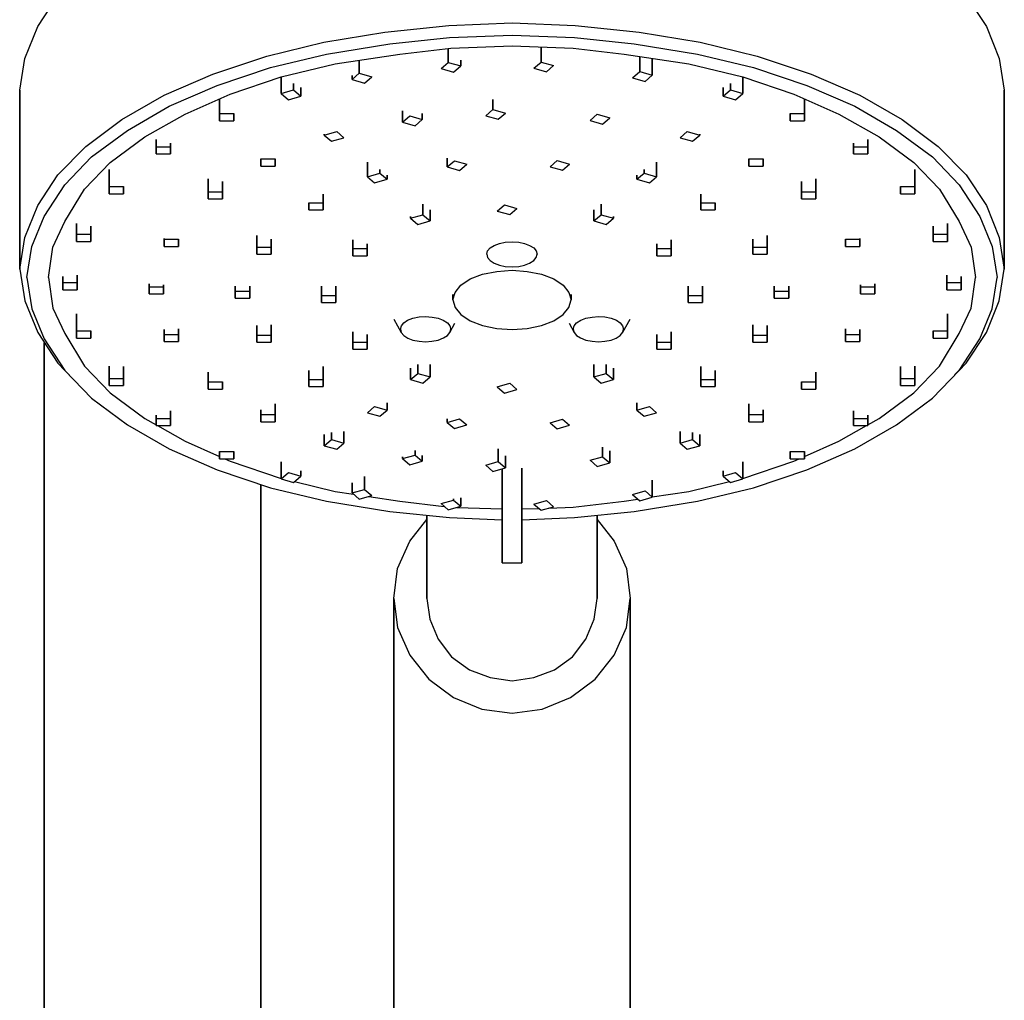
# Model space of a CAD drawing. Extents: x 0 to 364, y 0 to 1458.
# Drawn here: x 122 to 222, y 1028 to 1127 of the extents above; entities that cross this region are included whole.
import ezdxf

# ---------------------------------------------------------------- set-up
doc = ezdxf.new("R2010")
doc.units = 0
doc.header["$MEASUREMENT"] = 0

msp = doc.modelspace()

# ---------------------------------------------------------------- linework, layer by layer
for p, q in [((124.08, 1126.79), (126.12, 1129.89)), ((218.38, 1129.89), (220.43, 1126.79)), ((165.83, 1126.89), (172.25, 1127.15)), ((172.25, 1127.15), (178.67, 1126.89)), ((122.76, 1123.54), (124.08, 1126.79)), ((153.13, 1125.21), (159.33, 1126.23)), ((159.33, 1126.23), (165.83, 1126.89)), ((178.67, 1126.89), (185.17, 1126.23)), ((185.17, 1126.23), (191.37, 1125.21)), ((220.43, 1126.79), (221.74, 1123.54)), ((147.36, 1123.79), (153.13, 1125.21)), ((153.42, 1123.98), (159.84, 1125.04)), ((159.84, 1125.04), (165.9, 1125.66)), ((165.9, 1125.66), (172.25, 1125.91)), ((172.25, 1125.91), (178.6, 1125.66)), ((178.6, 1125.66), (184.66, 1125.04)), ((184.66, 1125.04), (191.08, 1123.98)), ((191.37, 1125.21), (197.14, 1123.79)), ((160.86, 1123.98), (166.05, 1124.6)), ((165.78, 1124.57), (165.78, 1123.14)), ((165.78, 1123.14), (165.78, 1124.57)), ((166.05, 1124.6), (172.25, 1124.82)), ((172.25, 1124.82), (178.45, 1124.6)), ((175.2, 1124.72), (175.2, 1123.18)), ((175.2, 1123.18), (175.2, 1124.72)), ((178.45, 1124.6), (183.64, 1123.98)), ((122.25, 1120.33), (122.76, 1123.54)), ((141.88, 1121.96), (147.36, 1123.79)), ((147.72, 1122.63), (153.42, 1123.98)), ((154.29, 1122.99), (160.86, 1123.98)), ((156.74, 1123.36), (156.74, 1122.05)), ((156.74, 1122.05), (156.74, 1123.36)), ((165.05, 1122.51), (165.78, 1123.14)), ((165.78, 1123.14), (167.04, 1122.78)), ((167.04, 1122.78), (167.04, 1123.38)), ((167.04, 1123.38), (167.04, 1122.78)), ((174.47, 1122.55), (175.2, 1123.18)), ((175.2, 1123.18), (176.47, 1122.82)), ((183.64, 1123.98), (190.21, 1122.99)), ((185.23, 1122.21), (185.23, 1123.74)), ((185.23, 1123.74), (185.23, 1122.21)), ((186.5, 1121.84), (186.5, 1123.55)), ((186.5, 1123.55), (186.5, 1121.84)), ((191.08, 1123.98), (196.78, 1122.63)), ((197.14, 1123.79), (202.62, 1121.96)), ((221.74, 1123.54), (222.25, 1120.33)), ((142.32, 1120.8), (147.72, 1122.63)), ((148.82, 1121.68), (154.29, 1122.99)), ((156.01, 1121.42), (156.74, 1122.05)), ((156.74, 1122.05), (158, 1121.69)), ((165.05, 1122.51), (166.31, 1122.14)), ((166.31, 1122.14), (167.04, 1122.78)), ((174.47, 1122.55), (175.74, 1122.19)), ((175.74, 1122.19), (176.47, 1122.82)), ((184.5, 1121.58), (185.23, 1122.21)), ((185.23, 1122.21), (186.5, 1121.84)), ((190.21, 1122.99), (195.68, 1121.68)), ((196.78, 1122.63), (202.18, 1120.8)), ((136.92, 1119.81), (141.88, 1121.96)), ((143.64, 1119.93), (148.82, 1121.68)), ((148.81, 1121.68), (148.81, 1119.98)), ((148.81, 1119.98), (148.81, 1121.68)), ((156.01, 1121.8), (156.01, 1121.42)), ((156.01, 1121.42), (156.01, 1121.8)), ((156.01, 1121.42), (157.27, 1121.05)), ((157.27, 1121.05), (158, 1121.69)), ((184.5, 1121.58), (185.77, 1121.21)), ((185.77, 1121.21), (186.5, 1121.84)), ((195.68, 1121.68), (200.86, 1119.93)), ((195.69, 1119.98), (195.69, 1121.68)), ((195.69, 1121.68), (195.69, 1119.98)), ((202.62, 1121.96), (207.58, 1119.81)), ((122.25, 1120.33), (122.25, 1102.15)), ((122.25, 1102.15), (122.25, 1120.33)), ((137.43, 1118.69), (142.32, 1120.8)), ((148.81, 1119.98), (150.07, 1120.35)), ((150.07, 1120.99), (150.07, 1120.35)), ((150.07, 1120.35), (150.07, 1120.99)), ((150.07, 1120.35), (150.8, 1119.72)), ((150.8, 1119.72), (150.8, 1120.58)), ((150.8, 1120.58), (150.8, 1119.72)), ((193.7, 1120.58), (193.7, 1119.72)), ((193.7, 1119.72), (193.7, 1120.58)), ((193.7, 1119.72), (194.43, 1120.35)), ((194.43, 1120.99), (194.43, 1120.35)), ((194.43, 1120.35), (194.43, 1120.99)), ((194.43, 1120.35), (195.69, 1119.98)), ((202.18, 1120.8), (207.07, 1118.69)), ((222.25, 1120.33), (222.25, 1102.15)), ((222.25, 1102.15), (222.25, 1120.33)), ((132.62, 1117.33), (136.92, 1119.81)), ((139.04, 1117.88), (143.64, 1119.93)), ((142.53, 1119.44), (142.53, 1117.95)), ((142.53, 1117.95), (142.53, 1119.44)), ((148.81, 1119.98), (149.54, 1119.35)), ((149.54, 1119.35), (150.8, 1119.72)), ((170.31, 1119.39), (170.31, 1118.36)), ((170.31, 1118.36), (170.31, 1119.39)), ((193.7, 1119.72), (194.96, 1119.35)), ((194.96, 1119.35), (195.69, 1119.98)), ((200.86, 1119.93), (205.46, 1117.88)), ((201.97, 1119.44), (201.97, 1117.95)), ((201.97, 1117.95), (201.97, 1119.44)), ((207.58, 1119.81), (211.88, 1117.33)), ((133.2, 1116.24), (137.43, 1118.69)), ((161.14, 1118.22), (161.14, 1117.07)), ((161.14, 1117.07), (161.14, 1118.22)), ((169.58, 1117.72), (170.31, 1118.36)), ((170.31, 1118.36), (171.58, 1117.99)), ((207.07, 1118.69), (211.3, 1116.24)), ((128.96, 1114.59), (132.62, 1117.33)), ((134.95, 1115.59), (139.04, 1117.88)), ((142.53, 1117.95), (142.53, 1117.22)), ((142.53, 1117.95), (143.99, 1117.95)), ((142.53, 1117.22), (142.53, 1117.95)), ((142.53, 1117.22), (143.99, 1117.22)), ((143.99, 1117.22), (143.99, 1117.95)), ((143.99, 1117.95), (143.99, 1117.22)), ((161.14, 1117.07), (161.87, 1117.7)), ((161.14, 1117.07), (162.41, 1116.7)), ((161.87, 1117.7), (163.14, 1117.34)), ((162.41, 1116.7), (163.14, 1117.34)), ((163.14, 1117.34), (163.14, 1117.95)), ((163.14, 1117.95), (163.14, 1117.34)), ((169.58, 1117.72), (170.85, 1117.36)), ((170.85, 1117.36), (171.58, 1117.99)), ((180.18, 1117.24), (180.91, 1117.87)), ((180.18, 1117.24), (181.45, 1116.87)), ((180.91, 1117.87), (182.18, 1117.51)), ((181.45, 1116.87), (182.18, 1117.51)), ((200.51, 1117.95), (200.51, 1117.22)), ((200.51, 1117.95), (201.97, 1117.95)), ((200.51, 1117.22), (200.51, 1117.95)), ((200.51, 1117.22), (201.97, 1117.22)), ((201.97, 1117.95), (201.97, 1117.22)), ((201.97, 1117.22), (201.97, 1117.95)), ((205.46, 1117.88), (209.55, 1115.59)), ((211.88, 1117.33), (215.53, 1114.59)), ((129.55, 1113.54), (133.2, 1116.24)), ((153.19, 1115.76), (154.45, 1116.12)), ((154.45, 1116.12), (155.18, 1115.49)), ((189.32, 1115.49), (190.05, 1116.12)), ((190.05, 1116.12), (191.31, 1115.76)), ((211.3, 1116.24), (214.95, 1113.54)), ((131.45, 1112.99), (134.95, 1115.59)), ((136.12, 1114.58), (136.12, 1115.3)), ((136.12, 1115.3), (136.12, 1114.58)), ((136.12, 1115.05), (136.12, 1113.85)), ((136.12, 1113.85), (136.12, 1115.05)), ((153.19, 1115.85), (153.19, 1115.76)), ((153.19, 1115.76), (153.19, 1115.85)), ((153.19, 1115.76), (153.92, 1115.13)), ((153.92, 1115.13), (155.18, 1115.49)), ((189.32, 1115.49), (190.58, 1115.13)), ((190.58, 1115.13), (191.31, 1115.76)), ((191.31, 1115.76), (191.31, 1115.85)), ((191.31, 1115.85), (191.31, 1115.76)), ((208.38, 1115.3), (208.38, 1114.58)), ((208.38, 1114.58), (208.38, 1115.3)), ((209.55, 1115.59), (213.05, 1112.99)), ((126.12, 1111.71), (128.96, 1114.59)), ((136.12, 1114.58), (136.12, 1113.85)), ((136.12, 1114.58), (137.58, 1114.58)), ((136.12, 1113.85), (136.12, 1114.58)), ((137.58, 1114.93), (137.58, 1114.58)), ((137.58, 1114.58), (137.58, 1114.93)), ((137.58, 1113.85), (137.58, 1114.58)), ((137.58, 1114.58), (137.58, 1113.85)), ((206.92, 1114.93), (206.92, 1114.58)), ((206.92, 1114.58), (206.92, 1114.93)), ((206.92, 1114.58), (206.92, 1113.85)), ((206.92, 1114.58), (208.38, 1114.58)), ((206.92, 1113.85), (206.92, 1114.58)), ((206.92, 1114.38), (206.92, 1113.85)), ((206.92, 1113.85), (206.92, 1114.38)), ((208.38, 1114.58), (208.38, 1113.85)), ((208.38, 1113.85), (208.38, 1114.58)), ((215.53, 1114.59), (218.38, 1111.71)), ((126.85, 1110.7), (129.55, 1113.54)), ((136.12, 1113.85), (137.58, 1113.85)), ((146.75, 1113.35), (146.75, 1112.6)), ((146.75, 1112.6), (146.75, 1113.35)), ((146.75, 1113.33), (146.75, 1112.6)), ((146.75, 1113.33), (148.21, 1113.33)), ((146.75, 1112.6), (146.75, 1113.33)), ((148.21, 1112.6), (148.21, 1113.33)), ((148.21, 1113.33), (148.21, 1112.6)), ((165.67, 1113.41), (165.67, 1112.52)), ((165.67, 1112.52), (165.67, 1113.41)), ((165.67, 1112.52), (166.4, 1113.15)), ((166.4, 1113.15), (167.66, 1112.79)), ((176.11, 1112.55), (176.84, 1113.18)), ((176.84, 1113.18), (178.1, 1112.82)), ((196.29, 1113.33), (196.29, 1112.6)), ((196.29, 1113.33), (197.75, 1113.33)), ((196.29, 1112.6), (196.29, 1113.33)), ((197.75, 1113.33), (197.75, 1112.6)), ((197.75, 1112.6), (197.75, 1113.33)), ((206.92, 1113.85), (208.38, 1113.85)), ((214.95, 1113.54), (217.65, 1110.7)), ((128.82, 1110.26), (131.45, 1112.99)), ((131.33, 1112.25), (131.33, 1110.52)), ((131.33, 1110.52), (131.33, 1112.25)), ((146.75, 1112.6), (148.21, 1112.6)), ((157.57, 1111.53), (157.57, 1113)), ((157.57, 1113), (157.57, 1111.53)), ((158.83, 1112.26), (158.83, 1111.9)), ((158.83, 1111.9), (158.83, 1112.26)), ((165.67, 1112.52), (166.93, 1112.16)), ((166.93, 1112.16), (167.66, 1112.79)), ((176.11, 1112.55), (177.37, 1112.19)), ((177.37, 1112.19), (178.1, 1112.82)), ((185.67, 1112.26), (185.67, 1111.9)), ((185.67, 1111.9), (185.67, 1112.26)), ((186.93, 1111.53), (186.93, 1113)), ((186.93, 1113), (186.93, 1111.53)), ((196.29, 1112.6), (197.75, 1112.6)), ((213.05, 1112.99), (215.68, 1110.26)), ((213.17, 1112.25), (213.17, 1110.52)), ((213.17, 1110.52), (213.17, 1112.25)), ((124.08, 1108.6), (126.12, 1111.71)), ((141.39, 1111.3), (141.39, 1110.01)), ((141.39, 1110.01), (141.39, 1111.3)), ((142.85, 1111.05), (142.85, 1110.01)), ((142.85, 1110.01), (142.85, 1111.05)), ((157.57, 1111.53), (158.83, 1111.9)), ((157.57, 1111.53), (158.3, 1110.9)), ((158.3, 1110.9), (159.56, 1111.27)), ((158.83, 1111.9), (159.56, 1111.27)), ((159.56, 1111.27), (159.56, 1111.68)), ((159.56, 1111.68), (159.56, 1111.27)), ((184.94, 1111.27), (185.67, 1111.9)), ((184.94, 1111.68), (184.94, 1111.27)), ((184.94, 1111.27), (184.94, 1111.68)), ((184.94, 1111.27), (186.2, 1110.9)), ((185.67, 1111.9), (186.93, 1111.53)), ((186.2, 1110.9), (186.93, 1111.53)), ((201.65, 1111.05), (201.65, 1110.01)), ((201.65, 1110.01), (201.65, 1111.05)), ((203.11, 1111.3), (203.11, 1110.01)), ((203.11, 1110.01), (203.11, 1111.3)), ((218.38, 1111.71), (220.43, 1108.6)), ((124.73, 1107.48), (126.85, 1110.7)), ((126.85, 1106.97), (128.82, 1110.26)), ((131.33, 1110.52), (131.33, 1109.79)), ((131.33, 1110.52), (132.79, 1110.52)), ((131.33, 1109.79), (131.33, 1110.52)), ((132.79, 1109.79), (132.79, 1110.52)), ((132.79, 1110.52), (132.79, 1109.79)), ((141.39, 1110.01), (141.39, 1109.28)), ((141.39, 1110.01), (142.85, 1110.01)), ((141.39, 1109.28), (141.39, 1110.01)), ((142.85, 1109.28), (142.85, 1110.01)), ((142.85, 1110.01), (142.85, 1109.28)), ((201.65, 1110.01), (201.65, 1109.28)), ((201.65, 1110.01), (203.11, 1110.01)), ((201.65, 1109.28), (201.65, 1110.01)), ((203.11, 1110.01), (203.11, 1109.28)), ((203.11, 1109.28), (203.11, 1110.01)), ((211.71, 1110.52), (211.71, 1109.79)), ((211.71, 1110.52), (213.17, 1110.52)), ((211.71, 1109.79), (211.71, 1110.52)), ((213.17, 1110.52), (213.17, 1109.79)), ((213.17, 1109.79), (213.17, 1110.52)), ((215.68, 1110.26), (217.65, 1106.97)), ((217.65, 1110.7), (219.77, 1107.48)), ((131.33, 1109.99), (131.33, 1109.79)), ((131.33, 1109.79), (131.33, 1109.99)), ((131.33, 1109.79), (132.79, 1109.79)), ((141.39, 1109.45), (141.39, 1109.28)), ((141.39, 1109.28), (141.39, 1109.45)), ((141.39, 1109.28), (142.85, 1109.28)), ((153.07, 1109.75), (153.07, 1108.88)), ((153.07, 1108.88), (153.07, 1109.75)), ((191.43, 1109.75), (191.43, 1108.88)), ((191.43, 1108.88), (191.43, 1109.75)), ((201.65, 1109.28), (203.11, 1109.28)), ((211.71, 1109.79), (213.17, 1109.79)), ((122.76, 1105.36), (124.08, 1108.6)), ((151.61, 1108.88), (151.61, 1108.15)), ((151.61, 1108.88), (153.07, 1108.88)), ((151.61, 1108.15), (151.61, 1108.88)), ((151.61, 1108.41), (151.61, 1108.15)), ((151.61, 1108.15), (151.61, 1108.41)), ((151.61, 1108.15), (153.07, 1108.15)), ((153.07, 1108.15), (153.07, 1108.88)), ((153.07, 1108.88), (153.07, 1108.15)), ((163.21, 1108.75), (163.21, 1107.67)), ((163.21, 1107.67), (163.21, 1108.75)), ((163.94, 1107.04), (163.94, 1108.16)), ((163.94, 1108.16), (163.94, 1107.04)), ((170.75, 1108.04), (171.48, 1108.68)), ((170.75, 1108.04), (172.02, 1107.68)), ((171.48, 1108.68), (172.75, 1108.31)), ((172.02, 1107.68), (172.75, 1108.31)), ((180.56, 1108.16), (180.56, 1107.04)), ((180.56, 1107.04), (180.56, 1108.16)), ((181.29, 1108.75), (181.29, 1107.67)), ((181.29, 1107.67), (181.29, 1108.75)), ((191.43, 1108.88), (191.43, 1108.15)), ((191.43, 1108.88), (192.89, 1108.88)), ((191.43, 1108.15), (191.43, 1108.88)), ((191.43, 1108.15), (192.89, 1108.15)), ((192.89, 1108.88), (192.89, 1108.15)), ((192.89, 1108.15), (192.89, 1108.88)), ((220.43, 1108.6), (221.74, 1105.36)), ((123.49, 1104.45), (124.73, 1107.48)), ((161.95, 1107.31), (163.21, 1107.67)), ((161.95, 1107.5), (161.95, 1107.31)), ((161.95, 1107.31), (161.95, 1107.5)), ((161.95, 1107.31), (162.68, 1106.68)), ((162.68, 1106.68), (163.94, 1107.04)), ((163.21, 1107.67), (163.94, 1107.04)), ((180.56, 1107.04), (181.29, 1107.67)), ((180.56, 1107.04), (181.82, 1106.68)), ((181.29, 1107.67), (182.55, 1107.31)), ((181.82, 1106.68), (182.55, 1107.31)), ((182.55, 1107.31), (182.55, 1107.5)), ((182.55, 1107.5), (182.55, 1107.31)), ((219.77, 1107.48), (221.01, 1104.45)), ((125.61, 1104.38), (126.85, 1106.97)), ((128.01, 1106.77), (128.01, 1105.69)), ((128.01, 1105.69), (128.01, 1106.77)), ((128.01, 1106.69), (128.01, 1104.96)), ((128.01, 1104.96), (128.01, 1106.69)), ((129.47, 1106.52), (129.47, 1105.69)), ((129.47, 1105.69), (129.47, 1106.52)), ((215.03, 1106.52), (215.03, 1105.69)), ((215.03, 1105.69), (215.03, 1106.52)), ((216.49, 1106.77), (216.49, 1105.69)), ((216.49, 1105.69), (216.49, 1106.77)), ((217.65, 1106.97), (218.89, 1104.38)), ((122.25, 1102.15), (122.76, 1105.36)), ((128.01, 1105.69), (128.01, 1104.96)), ((128.01, 1105.69), (129.47, 1105.69)), ((128.01, 1104.96), (128.01, 1105.69)), ((129.47, 1104.96), (129.47, 1105.69)), ((129.47, 1105.69), (129.47, 1104.96)), ((136.93, 1105.18), (136.93, 1105.24)), ((136.93, 1105.24), (136.93, 1104.45)), ((136.93, 1105.24), (136.93, 1105.18)), ((136.93, 1104.45), (136.93, 1105.24)), ((136.93, 1105.18), (136.93, 1104.45)), ((136.93, 1105.18), (138.39, 1105.18)), ((136.93, 1104.45), (136.93, 1105.18)), ((138.39, 1104.45), (138.39, 1105.18)), ((138.39, 1105.18), (138.39, 1104.45)), ((146.34, 1105.56), (146.34, 1104.38)), ((146.34, 1104.38), (146.34, 1105.56)), ((147.8, 1105.19), (147.8, 1104.38)), ((147.8, 1104.38), (147.8, 1105.19)), ((156.07, 1104.23), (156.07, 1105.13)), ((156.07, 1105.13), (156.07, 1104.23)), ((188.43, 1105.13), (188.43, 1104.23)), ((188.43, 1104.23), (188.43, 1105.13)), ((196.7, 1105.19), (196.7, 1104.38)), ((196.7, 1104.38), (196.7, 1105.19)), ((198.16, 1105.56), (198.16, 1104.38)), ((198.16, 1104.38), (198.16, 1105.56)), ((206.11, 1105.18), (206.11, 1104.45)), ((206.11, 1105.18), (207.57, 1105.18)), ((206.11, 1104.45), (206.11, 1105.18)), ((207.57, 1105.24), (207.57, 1105.18)), ((207.57, 1105.18), (207.57, 1105.24)), ((207.57, 1105.18), (207.57, 1104.45)), ((207.57, 1104.45), (207.57, 1105.18)), ((215.03, 1105.69), (215.03, 1104.96)), ((215.03, 1105.69), (216.49, 1105.69)), ((215.03, 1104.96), (215.03, 1105.69)), ((216.49, 1105.69), (216.49, 1104.96)), ((216.49, 1104.96), (216.49, 1105.69)), ((221.74, 1105.36), (222.25, 1102.15)), ((122.98, 1101.28), (123.49, 1104.45)), ((125.17, 1101.28), (125.61, 1104.38)), ((128.01, 1104.96), (129.47, 1104.96)), ((136.93, 1104.45), (138.39, 1104.45)), ((146.34, 1104.38), (146.34, 1103.65)), ((146.34, 1104.38), (147.8, 1104.38)), ((146.34, 1103.65), (146.34, 1104.38)), ((147.8, 1103.65), (147.8, 1104.38)), ((147.8, 1104.38), (147.8, 1103.65)), ((156.07, 1104.44), (156.07, 1103.5)), ((156.07, 1103.5), (156.07, 1104.44)), ((156.07, 1104.23), (156.07, 1103.5)), ((156.07, 1104.23), (157.53, 1104.23)), ((156.07, 1103.5), (156.07, 1104.23)), ((157.53, 1104.72), (157.53, 1104.23)), ((157.53, 1104.23), (157.53, 1104.72)), ((157.53, 1103.5), (157.53, 1104.23)), ((157.53, 1104.23), (157.53, 1103.5)), ((169.77, 1103.99), (170.03, 1104.29)), ((170.03, 1104.29), (170.45, 1104.55)), ((170.45, 1104.55), (170.97, 1104.76)), ((170.97, 1104.76), (171.56, 1104.89)), ((171.56, 1104.89), (172.25, 1104.93)), ((172.25, 1104.93), (172.93, 1104.89)), ((172.93, 1104.89), (173.53, 1104.76)), ((173.53, 1104.76), (174.04, 1104.55)), ((174.04, 1104.55), (174.46, 1104.29)), ((174.46, 1104.29), (174.72, 1103.99)), ((186.97, 1104.23), (186.97, 1104.72)), ((186.97, 1104.72), (186.97, 1104.23)), ((186.97, 1104.23), (186.97, 1103.5)), ((186.97, 1104.23), (188.43, 1104.23)), ((186.97, 1103.5), (186.97, 1104.23)), ((188.43, 1104.23), (188.43, 1103.5)), ((188.43, 1103.5), (188.43, 1104.23)), ((196.7, 1104.38), (196.7, 1103.65)), ((196.7, 1104.38), (198.16, 1104.38)), ((196.7, 1103.65), (196.7, 1104.38)), ((198.16, 1104.38), (198.16, 1103.65)), ((198.16, 1103.65), (198.16, 1104.38)), ((206.11, 1104.99), (206.11, 1104.45)), ((206.11, 1104.45), (206.11, 1104.99)), ((206.11, 1104.45), (207.57, 1104.45)), ((215.03, 1104.96), (216.49, 1104.96)), ((218.89, 1104.38), (219.33, 1101.28)), ((221.01, 1104.45), (221.52, 1101.28)), ((146.34, 1103.87), (146.34, 1103.65)), ((146.34, 1103.65), (146.34, 1103.87)), ((146.34, 1103.65), (147.8, 1103.65)), ((156.07, 1103.5), (157.53, 1103.5)), ((169.68, 1103.65), (169.77, 1103.99)), ((169.68, 1103.65), (169.77, 1103.31)), ((169.77, 1103.31), (170.03, 1103.01)), ((170.03, 1103.01), (170.45, 1102.75)), ((174.04, 1102.75), (174.46, 1103.01)), ((174.46, 1103.01), (174.72, 1103.31)), ((174.72, 1103.99), (174.81, 1103.65)), ((174.72, 1103.31), (174.81, 1103.65)), ((186.97, 1103.95), (186.97, 1103.5)), ((186.97, 1103.5), (186.97, 1103.95)), ((186.97, 1103.5), (188.43, 1103.5)), ((196.7, 1103.65), (198.16, 1103.65)), ((122.25, 1102.15), (122.76, 1098.93)), ((170.45, 1102.75), (170.97, 1102.54)), ((170.71, 1101.91), (172.25, 1102.02)), ((170.97, 1102.54), (171.56, 1102.41)), ((171.56, 1102.41), (172.25, 1102.37)), ((172.25, 1102.37), (172.93, 1102.41)), ((172.25, 1102.02), (173.79, 1101.91)), ((172.93, 1102.41), (173.53, 1102.54)), ((173.53, 1102.54), (174.04, 1102.75)), ((221.74, 1098.93), (222.25, 1102.15)), ((122.98, 1101.28), (123.49, 1098.1)), ((125.17, 1101.28), (125.61, 1098.18)), ((126.63, 1101.41), (126.63, 1100.78)), ((126.63, 1100.78), (126.63, 1101.41)), ((128.09, 1100.78), (128.09, 1101.54)), ((128.09, 1101.54), (128.09, 1100.78)), ((167.04, 1100.5), (168, 1101.14)), ((168, 1101.14), (169.27, 1101.62)), ((169.27, 1101.62), (170.71, 1101.91)), ((173.79, 1101.91), (175.23, 1101.62)), ((175.23, 1101.62), (176.5, 1101.14)), ((176.5, 1101.14), (177.46, 1100.5)), ((216.41, 1101.54), (216.41, 1100.78)), ((216.41, 1100.78), (216.41, 1101.54)), ((217.87, 1101.41), (217.87, 1100.78)), ((217.87, 1100.78), (217.87, 1101.41)), ((218.89, 1098.18), (219.33, 1101.28)), ((221.01, 1098.1), (221.52, 1101.28)), ((126.63, 1100.97), (126.63, 1100.05)), ((126.63, 1100.05), (126.63, 1100.97)), ((126.63, 1100.78), (126.63, 1100.05)), ((126.63, 1100.78), (128.09, 1100.78)), ((126.63, 1100.05), (126.63, 1100.78)), ((126.63, 1100.05), (128.09, 1100.05)), ((128.09, 1100.78), (128.09, 1100.05)), ((128.09, 1100.05), (128.09, 1100.78)), ((135.39, 1100.64), (135.39, 1100.35)), ((135.39, 1100.64), (135.39, 1099.62)), ((135.39, 1100.35), (135.39, 1100.64)), ((135.39, 1099.62), (135.39, 1100.64)), ((135.39, 1100.35), (135.39, 1099.62)), ((135.39, 1100.35), (136.85, 1100.35)), ((135.39, 1099.62), (135.39, 1100.35)), ((136.85, 1100.35), (136.85, 1100.55)), ((136.85, 1100.55), (136.85, 1100.35)), ((136.85, 1100.35), (136.85, 1099.62)), ((136.85, 1099.62), (136.85, 1100.35)), ((144.15, 1100.41), (144.15, 1099.91)), ((144.15, 1099.91), (144.15, 1100.41)), ((145.61, 1099.91), (145.61, 1100.4)), ((145.61, 1100.4), (145.61, 1099.91)), ((152.91, 1100.4), (152.91, 1099.48)), ((152.91, 1099.48), (152.91, 1100.4)), ((154.37, 1099.48), (154.37, 1100.4)), ((154.37, 1100.4), (154.37, 1099.48)), ((166.47, 1099.78), (167.04, 1100.5)), ((177.46, 1100.5), (178.03, 1099.78)), ((190.13, 1100.4), (190.13, 1099.48)), ((190.13, 1099.48), (190.13, 1100.4)), ((191.59, 1100.4), (191.59, 1099.48)), ((191.59, 1099.48), (191.59, 1100.4)), ((198.89, 1100.4), (198.89, 1099.91)), ((198.89, 1099.91), (198.89, 1100.4)), ((200.35, 1100.41), (200.35, 1099.91)), ((200.35, 1099.91), (200.35, 1100.41)), ((207.65, 1099.62), (207.65, 1100.55)), ((207.65, 1100.55), (207.65, 1100.35)), ((207.65, 1100.55), (207.65, 1099.62)), ((207.65, 1100.35), (207.65, 1100.55)), ((207.65, 1099.62), (207.65, 1100.35)), ((207.65, 1100.35), (209.11, 1100.35)), ((207.65, 1100.35), (207.65, 1099.62)), ((209.11, 1100.64), (209.11, 1100.35)), ((209.11, 1100.35), (209.11, 1100.64)), ((209.11, 1099.62), (209.11, 1100.35)), ((209.11, 1100.35), (209.11, 1099.62)), ((216.41, 1100.05), (216.41, 1100.78)), ((216.41, 1100.78), (217.87, 1100.78)), ((216.41, 1100.78), (216.41, 1100.05)), ((216.41, 1100.66), (216.41, 1100.05)), ((216.41, 1100.05), (216.41, 1100.66)), ((216.41, 1100.05), (217.87, 1100.05)), ((217.87, 1100.05), (217.87, 1100.78)), ((217.87, 1100.78), (217.87, 1100.05)), ((135.39, 1099.62), (136.85, 1099.62)), ((144.15, 1099.99), (144.15, 1099.18)), ((144.15, 1099.18), (144.15, 1099.99)), ((144.15, 1099.91), (144.15, 1099.18)), ((144.15, 1099.91), (145.61, 1099.91)), ((144.15, 1099.18), (144.15, 1099.91)), ((144.15, 1099.18), (145.61, 1099.18)), ((145.61, 1099.91), (145.61, 1099.18)), ((145.61, 1099.18), (145.61, 1099.91)), ((152.91, 1099.83), (152.91, 1098.75)), ((152.91, 1098.75), (152.91, 1099.83)), ((152.91, 1099.48), (152.91, 1098.75)), ((152.91, 1099.48), (154.37, 1099.48)), ((152.91, 1098.75), (152.91, 1099.48)), ((154.37, 1099.48), (154.37, 1098.75)), ((154.37, 1098.75), (154.37, 1099.48)), ((166.25, 1099.02), (166.47, 1099.78)), ((166.25, 1099.55), (166.25, 1099.02)), ((166.25, 1099.02), (166.25, 1099.55)), ((166.25, 1099.02), (166.47, 1098.25)), ((178.03, 1099.78), (178.25, 1099.02)), ((178.03, 1098.25), (178.25, 1099.02)), ((178.25, 1099.55), (178.25, 1099.02)), ((178.25, 1099.02), (178.25, 1099.55)), ((190.13, 1099.76), (190.13, 1098.75)), ((190.13, 1098.75), (190.13, 1099.76)), ((190.13, 1098.75), (190.13, 1099.48)), ((190.13, 1099.48), (191.59, 1099.48)), ((190.13, 1099.48), (190.13, 1098.75)), ((191.59, 1098.75), (191.59, 1099.48)), ((191.59, 1099.48), (191.59, 1098.75)), ((198.89, 1099.18), (198.89, 1099.91)), ((198.89, 1099.91), (200.35, 1099.91)), ((198.89, 1099.91), (198.89, 1099.18)), ((198.89, 1099.87), (198.89, 1099.18)), ((198.89, 1099.18), (198.89, 1099.87)), ((198.89, 1099.18), (200.35, 1099.18)), ((200.35, 1099.18), (200.35, 1099.91)), ((200.35, 1099.91), (200.35, 1099.18)), ((207.65, 1099.62), (209.11, 1099.62)), ((122.76, 1098.93), (124.08, 1095.69)), ((123.49, 1098.1), (124.73, 1095.07)), ((125.61, 1098.18), (126.85, 1095.59)), ((152.91, 1098.75), (154.37, 1098.75)), ((166.47, 1098.25), (167.04, 1097.53)), ((177.46, 1097.53), (178.03, 1098.25)), ((190.13, 1098.75), (191.59, 1098.75)), ((217.65, 1095.59), (218.89, 1098.18)), ((219.77, 1095.07), (221.01, 1098.1)), ((220.43, 1095.69), (221.74, 1098.93)), ((128.01, 1097.6), (128.01, 1095.87)), ((128.01, 1095.87), (128.01, 1097.6)), ((160.24, 1097.06), (160.99, 1095.72)), ((161.65, 1096.95), (162.19, 1097.15)), ((162.19, 1097.15), (162.83, 1097.29)), ((162.83, 1097.29), (163.47, 1097.33)), ((163.47, 1097.33), (164.13, 1097.27)), ((164.13, 1097.27), (164.75, 1097.15)), ((164.75, 1097.15), (165.27, 1096.96)), ((167.04, 1097.53), (168, 1096.89)), ((176.5, 1096.89), (177.46, 1097.53)), ((179.23, 1096.96), (179.75, 1097.16)), ((179.75, 1097.16), (180.38, 1097.27)), ((180.38, 1097.27), (181.03, 1097.33)), ((181.03, 1097.33), (181.68, 1097.29)), ((181.68, 1097.29), (182.31, 1097.16)), ((182.31, 1097.16), (182.86, 1096.95)), ((183.51, 1095.73), (184.26, 1097.06)), ((216.49, 1097.6), (216.49, 1095.87)), ((216.49, 1095.87), (216.49, 1097.6)), ((136.93, 1094.78), (136.93, 1096.01)), ((136.93, 1095.51), (136.93, 1096.01)), ((136.93, 1096.01), (136.93, 1095.51)), ((136.93, 1096.01), (136.93, 1094.78)), ((138.39, 1095.51), (138.39, 1096.07)), ((138.39, 1096.07), (138.39, 1095.51)), ((146.34, 1096.43), (146.34, 1095.45)), ((146.34, 1095.45), (146.34, 1096.43)), ((147.8, 1095.45), (147.8, 1096.5)), ((147.8, 1096.5), (147.8, 1095.45)), ((160.91, 1096.05), (161.03, 1096.37)), ((160.91, 1096.05), (160.99, 1095.72)), ((161.03, 1096.37), (161.26, 1096.69)), ((161.26, 1096.69), (161.65, 1096.95)), ((165.27, 1096.96), (165.69, 1096.69)), ((165.69, 1096.69), (165.95, 1096.37)), ((165.92, 1095.72), (166.45, 1096.65)), ((165.92, 1095.72), (166.03, 1096.05)), ((165.95, 1096.37), (166.03, 1096.05)), ((168, 1096.89), (169.27, 1096.41)), ((169.27, 1096.41), (170.71, 1096.12)), ((170.71, 1096.12), (172.25, 1096.02)), ((172.25, 1096.02), (173.79, 1096.12)), ((173.79, 1096.12), (175.23, 1096.41)), ((175.23, 1096.41), (176.5, 1096.89)), ((178.06, 1096.64), (178.58, 1095.72)), ((178.47, 1096.05), (178.55, 1096.37)), ((178.47, 1096.05), (178.58, 1095.72)), ((178.55, 1096.37), (178.81, 1096.69)), ((178.81, 1096.69), (179.23, 1096.96)), ((182.86, 1096.95), (183.25, 1096.69)), ((183.25, 1096.69), (183.48, 1096.38)), ((183.48, 1096.38), (183.59, 1096.05)), ((183.51, 1095.73), (183.59, 1096.05)), ((196.7, 1096.5), (196.7, 1095.45)), ((196.7, 1095.45), (196.7, 1096.5)), ((198.16, 1096.43), (198.16, 1095.45)), ((198.16, 1095.45), (198.16, 1096.43)), ((206.11, 1094.78), (206.11, 1096.07)), ((206.11, 1096.07), (206.11, 1095.51)), ((206.11, 1096.07), (206.11, 1094.78)), ((206.11, 1095.51), (206.11, 1096.07)), ((207.57, 1096.01), (207.57, 1095.51)), ((207.57, 1095.51), (207.57, 1096.01)), ((124.08, 1095.69), (126.12, 1092.58)), ((124.73, 1095.07), (126.85, 1091.86)), ((126.85, 1095.59), (128.82, 1092.3)), ((128.01, 1095.87), (128.01, 1095.14)), ((128.01, 1095.87), (129.47, 1095.87)), ((128.01, 1095.14), (128.01, 1095.87)), ((128.01, 1095.64), (128.01, 1095.14)), ((128.01, 1095.14), (128.01, 1095.64)), ((128.01, 1095.14), (129.47, 1095.14)), ((129.47, 1095.14), (129.47, 1095.87)), ((129.47, 1095.87), (129.47, 1095.14)), ((136.93, 1094.78), (136.93, 1095.51)), ((136.93, 1095.51), (136.93, 1094.78)), ((136.93, 1095.51), (138.39, 1095.51)), ((138.39, 1094.78), (138.39, 1095.51)), ((138.39, 1095.51), (138.39, 1094.78)), ((146.34, 1095.45), (146.34, 1094.72)), ((146.34, 1095.45), (147.8, 1095.45)), ((146.34, 1094.72), (146.34, 1095.45)), ((147.8, 1095.45), (147.8, 1094.72)), ((147.8, 1094.72), (147.8, 1095.45)), ((156.07, 1095.77), (156.07, 1094.73)), ((156.07, 1094.73), (156.07, 1095.77)), ((157.53, 1094.73), (157.53, 1095.5)), ((157.53, 1095.5), (157.53, 1094.73)), ((160.99, 1095.72), (161.26, 1095.41)), ((161.26, 1095.41), (161.67, 1095.13)), ((161.67, 1095.13), (162.19, 1094.94)), ((164.75, 1094.94), (165.3, 1095.15)), ((165.3, 1095.15), (165.69, 1095.41)), ((165.69, 1095.41), (165.92, 1095.72)), ((178.58, 1095.72), (178.81, 1095.41)), ((178.81, 1095.41), (179.21, 1095.15)), ((179.21, 1095.15), (179.75, 1094.94)), ((182.31, 1094.94), (182.83, 1095.14)), ((182.83, 1095.14), (183.25, 1095.41)), ((183.25, 1095.41), (183.51, 1095.73)), ((186.97, 1095.5), (186.97, 1094.73)), ((186.97, 1094.73), (186.97, 1095.5)), ((188.43, 1095.77), (188.43, 1094.73)), ((188.43, 1094.73), (188.43, 1095.77)), ((196.7, 1094.72), (196.7, 1095.45)), ((196.7, 1095.45), (198.16, 1095.45)), ((196.7, 1095.45), (196.7, 1094.72)), ((196.7, 1095.06), (196.7, 1094.72)), ((196.7, 1094.72), (196.7, 1095.06)), ((198.16, 1094.72), (198.16, 1095.45)), ((198.16, 1095.45), (198.16, 1094.72)), ((206.11, 1094.78), (206.11, 1095.51)), ((206.11, 1095.51), (207.57, 1095.51)), ((206.11, 1095.51), (206.11, 1094.78)), ((207.57, 1094.78), (207.57, 1095.51)), ((207.57, 1095.51), (207.57, 1094.78)), ((215.03, 1095.14), (215.03, 1095.87)), ((215.03, 1095.87), (216.49, 1095.87)), ((215.03, 1095.87), (215.03, 1095.14)), ((215.03, 1095.14), (215.03, 1095.7)), ((215.03, 1095.7), (215.03, 1095.14)), ((215.03, 1095.14), (216.49, 1095.14)), ((215.68, 1092.3), (217.65, 1095.59)), ((216.49, 1095.14), (216.49, 1095.87)), ((216.49, 1095.87), (216.49, 1095.14)), ((217.65, 1091.86), (219.77, 1095.07)), ((218.38, 1092.58), (220.43, 1095.69)), ((124.75, 965.08), (124.75, 1094.66)), ((124.75, 1094.66), (124.75, 965.08)), ((136.93, 1094.78), (138.39, 1094.78)), ((146.34, 1094.82), (146.34, 1094.72)), ((146.34, 1094.72), (146.34, 1094.82)), ((146.34, 1094.72), (147.8, 1094.72)), ((156.07, 1094.73), (156.07, 1094)), ((156.07, 1094.73), (157.53, 1094.73)), ((156.07, 1094), (156.07, 1094.73)), ((156.07, 1094.53), (156.07, 1094)), ((156.07, 1094), (156.07, 1094.53)), ((157.53, 1094.73), (157.53, 1094)), ((157.53, 1094), (157.53, 1094.73)), ((162.19, 1094.94), (162.82, 1094.82)), ((162.82, 1094.82), (163.47, 1094.77)), ((163.47, 1094.77), (164.12, 1094.81)), ((164.12, 1094.81), (164.75, 1094.94)), ((179.75, 1094.94), (180.38, 1094.81)), ((180.38, 1094.81), (181.03, 1094.77)), ((181.03, 1094.77), (181.69, 1094.83)), ((181.69, 1094.83), (182.31, 1094.94)), ((186.97, 1094.81), (186.97, 1094)), ((186.97, 1094), (186.97, 1094.81)), ((186.97, 1094), (186.97, 1094.73)), ((186.97, 1094.73), (188.43, 1094.73)), ((186.97, 1094.73), (186.97, 1094)), ((188.43, 1094), (188.43, 1094.73)), ((188.43, 1094.73), (188.43, 1094)), ((196.7, 1094.72), (198.16, 1094.72)), ((206.11, 1094.78), (207.57, 1094.78)), ((156.07, 1094), (157.53, 1094)), ((186.97, 1094), (188.43, 1094)), ((126.12, 1092.58), (127.32, 1091.37)), ((126.12, 1092.58), (126.85, 1091.86)), ((128.82, 1092.3), (131.45, 1089.56)), ((131.33, 1092.27), (131.33, 1091.04)), ((131.33, 1091.04), (131.33, 1092.27)), ((131.33, 1092.04), (131.33, 1090.31)), ((131.33, 1090.31), (131.33, 1092.04)), ((132.79, 1091.04), (132.79, 1092.25)), ((132.79, 1092.25), (132.79, 1091.04)), ((153.07, 1090.94), (153.07, 1092.24)), ((153.07, 1092.24), (153.07, 1090.94)), ((161.95, 1092.08), (161.95, 1090.92)), ((161.95, 1090.92), (161.95, 1092.08)), ((162.68, 1091.55), (162.68, 1092.44)), ((162.68, 1092.44), (162.68, 1091.55)), ((163.94, 1091.19), (163.94, 1092.47)), ((163.94, 1092.47), (163.94, 1091.19)), ((180.56, 1092.47), (180.56, 1091.19)), ((180.56, 1091.19), (180.56, 1092.47)), ((181.82, 1091.55), (181.82, 1092.44)), ((181.82, 1092.44), (181.82, 1091.55)), ((182.55, 1090.92), (182.55, 1092.08)), ((182.55, 1092.08), (182.55, 1090.92)), ((191.43, 1092.24), (191.43, 1090.94)), ((191.43, 1090.94), (191.43, 1092.24)), ((211.71, 1091.04), (211.71, 1092.25)), ((211.71, 1092.25), (211.71, 1091.04)), ((213.05, 1089.56), (215.68, 1092.3)), ((213.17, 1091.04), (213.17, 1092.27)), ((213.17, 1092.27), (213.17, 1091.04)), ((217.2, 1091.39), (218.38, 1092.58)), ((217.65, 1091.86), (218.38, 1092.58)), ((126.85, 1091.86), (129.55, 1089.02)), ((131.33, 1091.04), (131.33, 1090.31)), ((131.33, 1091.04), (132.79, 1091.04)), ((131.33, 1090.31), (131.33, 1091.04)), ((132.79, 1091.04), (132.79, 1090.31)), ((132.79, 1090.31), (132.79, 1091.04)), ((141.39, 1091.68), (141.39, 1090.68)), ((141.39, 1090.68), (141.39, 1091.68)), ((151.61, 1091.84), (151.61, 1090.94)), ((151.61, 1090.94), (151.61, 1091.84)), ((161.95, 1090.92), (162.68, 1091.55)), ((162.68, 1091.55), (163.94, 1091.19)), ((163.21, 1090.56), (163.94, 1091.19)), ((180.56, 1091.19), (181.82, 1091.55)), ((180.56, 1091.19), (181.29, 1090.56)), ((181.82, 1091.55), (182.55, 1090.92)), ((192.89, 1091.84), (192.89, 1090.94)), ((192.89, 1090.94), (192.89, 1091.84)), ((203.11, 1091.68), (203.11, 1090.68)), ((203.11, 1090.68), (203.11, 1091.68)), ((211.71, 1090.31), (211.71, 1091.04)), ((211.71, 1091.04), (213.17, 1091.04)), ((211.71, 1091.04), (211.71, 1090.31)), ((213.17, 1090.31), (213.17, 1091.04)), ((213.17, 1091.04), (213.17, 1090.31)), ((214.95, 1089.02), (217.65, 1091.86)), ((131.33, 1090.31), (132.79, 1090.31)), ((141.39, 1090.68), (141.39, 1089.95)), ((141.39, 1090.68), (142.85, 1090.68)), ((141.39, 1089.95), (141.39, 1090.68)), ((141.39, 1090.07), (141.39, 1089.95)), ((141.39, 1089.95), (141.39, 1090.07)), ((142.85, 1090.68), (142.85, 1089.95)), ((142.85, 1089.95), (142.85, 1090.68)), ((151.61, 1090.21), (151.61, 1090.94)), ((151.61, 1090.94), (151.61, 1090.21)), ((151.61, 1090.94), (153.07, 1090.94)), ((151.61, 1090.21), (153.07, 1090.21)), ((153.07, 1090.94), (153.07, 1090.21)), ((153.07, 1090.21), (153.07, 1090.94)), ((161.95, 1090.92), (163.21, 1090.56)), ((170.75, 1090.18), (172.02, 1090.55)), ((170.75, 1090.18), (171.48, 1089.55)), ((172.02, 1090.55), (172.75, 1089.92)), ((181.29, 1090.56), (182.55, 1090.92)), ((191.43, 1090.21), (191.43, 1090.94)), ((191.43, 1090.94), (192.89, 1090.94)), ((191.43, 1090.94), (191.43, 1090.21)), ((191.43, 1090.57), (191.43, 1090.21)), ((191.43, 1090.21), (191.43, 1090.57)), ((191.43, 1090.21), (192.89, 1090.21)), ((192.89, 1090.21), (192.89, 1090.94)), ((192.89, 1090.94), (192.89, 1090.21)), ((201.65, 1089.95), (201.65, 1090.68)), ((201.65, 1090.68), (203.11, 1090.68)), ((201.65, 1090.68), (201.65, 1089.95)), ((201.65, 1090.14), (201.65, 1089.95)), ((201.65, 1089.95), (201.65, 1090.14)), ((203.11, 1089.95), (203.11, 1090.68)), ((203.11, 1090.68), (203.11, 1089.95)), ((211.71, 1090.31), (213.17, 1090.31)), ((129.55, 1089.02), (133.2, 1086.32)), ((131.45, 1089.56), (134.95, 1086.97)), ((141.39, 1089.95), (142.85, 1089.95)), ((171.48, 1089.55), (172.75, 1089.92)), ((201.65, 1089.95), (203.11, 1089.95)), ((209.55, 1086.97), (213.05, 1089.56)), ((211.3, 1086.32), (214.95, 1089.02)), ((148.21, 1087.36), (148.21, 1088.45)), ((148.21, 1088.45), (148.21, 1087.36)), ((157.57, 1087.56), (158.3, 1088.19)), ((158.3, 1088.19), (159.56, 1087.83)), ((159.56, 1087.83), (159.56, 1088.57)), ((159.56, 1088.57), (159.56, 1087.83)), ((184.94, 1088.57), (184.94, 1087.83)), ((184.94, 1087.83), (184.94, 1088.57)), ((184.94, 1087.83), (186.2, 1088.19)), ((186.2, 1088.19), (186.93, 1087.56)), ((196.29, 1088.45), (196.29, 1087.36)), ((196.29, 1087.36), (196.29, 1088.45)), ((136.12, 1087.32), (136.12, 1086.98)), ((136.12, 1086.98), (136.12, 1087.32)), ((136.12, 1086.25), (136.12, 1087.12)), ((136.12, 1087.12), (136.12, 1086.25)), ((137.58, 1086.98), (137.58, 1087.76)), ((137.58, 1087.76), (137.58, 1086.98)), ((146.75, 1087.85), (146.75, 1087.36)), ((146.75, 1087.85), (146.75, 1086.63)), ((146.75, 1087.36), (146.75, 1087.85)), ((146.75, 1086.63), (146.75, 1087.85)), ((146.75, 1087.36), (146.75, 1086.63)), ((146.75, 1087.36), (148.21, 1087.36)), ((146.75, 1086.63), (146.75, 1087.36)), ((148.21, 1087.36), (148.21, 1086.63)), ((148.21, 1086.63), (148.21, 1087.36)), ((157.57, 1087.56), (158.83, 1087.2)), ((158.83, 1087.2), (159.56, 1087.83)), ((184.94, 1087.83), (185.67, 1087.2)), ((185.67, 1087.2), (186.93, 1087.56)), ((196.29, 1086.63), (196.29, 1087.36)), ((196.29, 1087.36), (197.75, 1087.36)), ((196.29, 1087.36), (196.29, 1086.63)), ((197.75, 1087.85), (197.75, 1087.36)), ((197.75, 1087.36), (197.75, 1087.85)), ((197.75, 1086.63), (197.75, 1087.36)), ((197.75, 1087.36), (197.75, 1086.63)), ((206.92, 1087.76), (206.92, 1086.98)), ((206.92, 1086.98), (206.92, 1087.76)), ((206.92, 1087.3), (206.92, 1086.25)), ((206.92, 1086.25), (206.92, 1087.3)), ((208.38, 1087.32), (208.38, 1086.98)), ((208.38, 1086.98), (208.38, 1087.32)), ((133.2, 1086.32), (137.43, 1083.87)), ((134.95, 1086.97), (136.12, 1086.31)), ((136.12, 1086.25), (136.12, 1086.98)), ((136.12, 1086.98), (136.12, 1086.25)), ((136.12, 1086.98), (137.58, 1086.98)), ((136.12, 1086.25), (137.58, 1086.25)), ((136.23, 1086.25), (139.04, 1084.67)), ((137.58, 1086.25), (137.58, 1086.98)), ((137.58, 1086.98), (137.58, 1086.25)), ((146.75, 1086.63), (148.21, 1086.63)), ((165.67, 1086.57), (166.93, 1086.94)), ((165.67, 1086.92), (165.67, 1086.57)), ((165.67, 1086.57), (165.67, 1086.92)), ((165.67, 1086.57), (166.4, 1085.94)), ((166.4, 1085.94), (167.66, 1086.31)), ((166.93, 1086.94), (167.66, 1086.31)), ((176.11, 1086.54), (177.37, 1086.91)), ((176.11, 1086.54), (176.84, 1085.91)), ((176.84, 1085.91), (178.1, 1086.28)), ((177.37, 1086.91), (178.1, 1086.28)), ((196.29, 1086.63), (197.75, 1086.63)), ((205.46, 1084.67), (208.27, 1086.25)), ((206.92, 1086.25), (206.92, 1086.98)), ((206.92, 1086.98), (208.38, 1086.98)), ((206.92, 1086.98), (206.92, 1086.25)), ((206.92, 1086.25), (208.38, 1086.25)), ((207.07, 1083.87), (211.3, 1086.32)), ((208.38, 1086.25), (208.38, 1086.98)), ((208.38, 1086.98), (208.38, 1086.25)), ((208.38, 1086.31), (209.55, 1086.97)), ((153.19, 1085.33), (153.19, 1084.2)), ((153.19, 1084.2), (153.19, 1085.33)), ((153.92, 1084.83), (153.92, 1085.53)), ((153.92, 1085.53), (153.92, 1084.83)), ((155.18, 1084.47), (155.18, 1085.65)), ((155.18, 1085.65), (155.18, 1084.47)), ((189.32, 1085.65), (189.32, 1084.47)), ((189.32, 1084.47), (189.32, 1085.65)), ((190.58, 1085.53), (190.58, 1084.83)), ((190.58, 1084.83), (190.58, 1085.53)), ((191.31, 1084.2), (191.31, 1085.33)), ((191.31, 1085.33), (191.31, 1084.2)), ((139.04, 1084.67), (142.53, 1083.12)), ((153.19, 1084.2), (153.92, 1084.83)), ((153.19, 1084.2), (154.45, 1083.84)), ((153.92, 1084.83), (155.18, 1084.47)), ((154.45, 1083.84), (155.18, 1084.47)), ((181.45, 1084.05), (181.45, 1083.09)), ((181.45, 1083.09), (181.45, 1084.05)), ((189.32, 1084.47), (190.58, 1084.83)), ((189.32, 1084.47), (190.05, 1083.84)), ((190.05, 1083.84), (191.31, 1084.2)), ((190.58, 1084.83), (191.31, 1084.2)), ((201.97, 1083.12), (205.46, 1084.67)), ((137.43, 1083.87), (142.32, 1081.75)), ((142.53, 1083.61), (142.53, 1082.88)), ((142.53, 1083.61), (143.99, 1083.61)), ((142.53, 1082.88), (142.53, 1083.61)), ((142.53, 1083.12), (142.53, 1082.88)), ((142.53, 1082.88), (142.53, 1083.12)), ((143.99, 1083.61), (143.99, 1082.88)), ((143.99, 1082.88), (143.99, 1083.61)), ((161.14, 1082.89), (162.41, 1083.26)), ((161.14, 1083.07), (161.14, 1082.89)), ((161.14, 1082.89), (161.14, 1083.07)), ((162.41, 1083.72), (162.41, 1083.26)), ((162.41, 1083.26), (162.41, 1083.72)), ((162.41, 1083.26), (163.14, 1082.62)), ((163.14, 1082.62), (163.14, 1083.22)), ((163.14, 1083.22), (163.14, 1082.62)), ((170.85, 1083.87), (170.85, 1082.6)), ((170.85, 1082.6), (170.85, 1083.87)), ((171.58, 1081.97), (171.58, 1083.18)), ((171.58, 1083.18), (171.58, 1081.97)), ((180.18, 1082.72), (181.45, 1083.09)), ((181.45, 1083.09), (182.18, 1082.45)), ((182.18, 1082.45), (182.18, 1083.68)), ((182.18, 1083.68), (182.18, 1082.45)), ((200.51, 1082.88), (200.51, 1083.61)), ((200.51, 1083.61), (201.97, 1083.61)), ((200.51, 1083.61), (200.51, 1082.88)), ((201.97, 1082.88), (201.97, 1083.61)), ((201.97, 1083.61), (201.97, 1082.88)), ((202.18, 1081.75), (207.07, 1083.87)), ((142.53, 1082.88), (143.99, 1082.88)), ((143.07, 1082.88), (143.64, 1082.63)), ((143.64, 1082.63), (148.81, 1080.88)), ((148.81, 1082.57), (148.81, 1080.84)), ((148.81, 1080.84), (148.81, 1082.57)), ((161.14, 1082.89), (161.87, 1082.26)), ((161.87, 1082.26), (163.14, 1082.62)), ((169.58, 1082.24), (170.85, 1082.6)), ((169.58, 1082.24), (170.31, 1081.6)), ((170.85, 1082.6), (171.58, 1081.97)), ((180.18, 1082.72), (180.91, 1082.09)), ((180.91, 1082.09), (182.18, 1082.45)), ((195.69, 1080.88), (200.86, 1082.63)), ((195.69, 1080.84), (195.69, 1082.57)), ((195.69, 1082.57), (195.69, 1080.84)), ((200.51, 1082.88), (201.97, 1082.88)), ((200.86, 1082.63), (201.43, 1082.88)), ((142.32, 1081.75), (147.72, 1079.93)), ((148.81, 1080.84), (149.54, 1081.47)), ((149.54, 1081.47), (150.8, 1081.11)), ((150.07, 1080.48), (150.8, 1081.11)), ((150.8, 1081.11), (150.8, 1081.66)), ((150.8, 1081.66), (150.8, 1081.11)), ((157.27, 1081.09), (157.27, 1079.77)), ((157.27, 1079.77), (157.27, 1081.09)), ((170.31, 1081.6), (171.58, 1081.97)), ((171.25, 1075.45), (171.25, 1081.87)), ((171.25, 1081.87), (171.25, 1075.45)), ((173.25, 1075.5), (173.25, 1081.92)), ((173.25, 1081.92), (173.25, 1075.5)), ((193.7, 1081.66), (193.7, 1081.11)), ((193.7, 1081.11), (193.7, 1081.66)), ((193.7, 1081.11), (194.96, 1081.47)), ((193.7, 1081.11), (194.43, 1080.48)), ((194.96, 1081.47), (195.69, 1080.84)), ((196.78, 1079.93), (202.18, 1081.75)), ((146.75, 1080.26), (146.75, 965.08)), ((146.75, 965.08), (146.75, 1080.26)), ((148.81, 1080.84), (150.07, 1080.48)), ((150.16, 1080.56), (154.29, 1079.56)), ((156.01, 1080.44), (156.01, 1079.41)), ((156.01, 1079.41), (156.01, 1080.44)), ((186.5, 1078.98), (186.5, 1080.71)), ((186.5, 1080.71), (186.5, 1078.98)), ((190.21, 1079.56), (194.34, 1080.56)), ((194.43, 1080.48), (195.69, 1080.84)), ((147.72, 1079.93), (153.42, 1078.58)), ((154.29, 1079.56), (156.16, 1079.28)), ((156.01, 1079.41), (157.27, 1079.77)), ((156.01, 1079.41), (156.74, 1078.78)), ((156.74, 1078.78), (158, 1079.14)), ((157.27, 1079.77), (158, 1079.14)), ((157.7, 1079.05), (160.86, 1078.58)), ((184.5, 1079.25), (185.77, 1079.61)), ((184.5, 1079.25), (185.23, 1078.62)), ((185.77, 1079.61), (186.5, 1078.98)), ((186.5, 1079.01), (190.21, 1079.56)), ((191.08, 1078.58), (196.78, 1079.93)), ((153.42, 1078.58), (159.84, 1077.52)), ((160.86, 1078.58), (165.37, 1078.04)), ((165.05, 1078.32), (166.31, 1078.68)), ((165.05, 1078.32), (165.78, 1077.69)), ((165.78, 1077.69), (167.04, 1078.05)), ((166.31, 1078.81), (166.31, 1078.68)), ((166.31, 1078.68), (166.31, 1078.81)), ((166.31, 1078.68), (167.04, 1078.05)), ((167.04, 1078.05), (167.04, 1078.9)), ((167.04, 1078.9), (167.04, 1078.05)), ((174.47, 1078.27), (175.74, 1078.64)), ((174.47, 1078.27), (175.2, 1077.64)), ((175.2, 1077.64), (176.47, 1078.01)), ((175.74, 1078.64), (176.47, 1078.01)), ((178.45, 1077.96), (183.64, 1078.58)), ((183.64, 1078.58), (185.04, 1078.79)), ((184.66, 1077.52), (191.08, 1078.58)), ((185.23, 1078.62), (186.5, 1078.98)), ((159.84, 1077.52), (165.9, 1076.9)), ((163.61, 1068.69), (163.61, 1077.13)), ((163.61, 1077.13), (163.61, 1068.69)), ((166.65, 1077.94), (171.25, 1077.78)), ((171.25, 1077.78), (171.25, 1074.12)), ((173.25, 1077.78), (174.97, 1077.84)), ((176, 1077.87), (178.45, 1077.96)), ((178.6, 1076.9), (184.66, 1077.52)), ((180.89, 1068.69), (180.89, 1077.13)), ((180.89, 1077.13), (180.89, 1068.69)), ((161.88, 1074.52), (163.61, 1076.72)), ((165.9, 1076.9), (171.25, 1076.68)), ((173.25, 1076.68), (178.6, 1076.9)), ((180.89, 1076.72), (182.62, 1074.52)), ((171.25, 1073.41), (171.25, 1075.45)), ((171.25, 1075.45), (171.25, 1073.41)), ((173.25, 1073.41), (173.25, 1075.5)), ((173.25, 1075.5), (173.25, 1073.41)), ((160.63, 1071.73), (161.88, 1074.52)), ((171.25, 1073.15), (171.25, 1074.12)), ((171.25, 1074.12), (171.25, 1073.15)), ((182.62, 1074.52), (183.87, 1071.73)), ((171.25, 1072.7), (171.25, 1073.41)), ((171.25, 1073.41), (171.25, 1072.7)), ((171.25, 1073.15), (171.25, 1072.47)), ((171.25, 1072.47), (171.25, 1073.15)), ((173.25, 1072.7), (173.25, 1073.41)), ((173.25, 1073.41), (173.25, 1072.7)), ((171.25, 1072.29), (171.25, 1072.7)), ((171.25, 1072.7), (171.25, 1072.29)), ((171.25, 1072.47), (171.25, 1072.29)), ((171.25, 1072.29), (171.25, 1072.47)), ((171.25, 1072.29), (173.25, 1072.29)), ((173.25, 1072.29), (173.25, 1072.7)), ((173.25, 1072.7), (173.25, 1072.29)), ((160.25, 1068.69), (160.63, 1071.73)), ((183.87, 1071.73), (184.25, 1068.69)), ((160.25, 991.66), (160.25, 1068.69)), ((160.25, 1068.69), (160.25, 991.66)), ((160.25, 1068.69), (160.63, 1065.73)), ((163.61, 1068.69), (163.9, 1066.58)), ((180.6, 1066.58), (180.89, 1068.69)), ((183.87, 1065.73), (184.25, 1068.69)), ((184.25, 991.66), (184.25, 1068.69)), ((184.25, 1068.69), (184.25, 991.66)), ((163.9, 1066.58), (164.76, 1064.55)), ((179.74, 1064.55), (180.6, 1066.58)), ((160.63, 1065.73), (161.88, 1062.94)), ((182.62, 1062.94), (183.87, 1065.73)), ((164.76, 1064.55), (166.11, 1062.77)), ((178.39, 1062.77), (179.74, 1064.55)), ((161.88, 1062.94), (163.8, 1060.49)), ((166.11, 1062.77), (167.93, 1061.42)), ((176.57, 1061.42), (178.39, 1062.77)), ((180.7, 1060.49), (182.62, 1062.94)), ((167.93, 1061.42), (170.04, 1060.66)), ((174.46, 1060.66), (176.57, 1061.42)), ((163.8, 1060.49), (166.3, 1058.63)), ((170.04, 1060.66), (172.25, 1060.32)), ((172.25, 1060.32), (174.46, 1060.66)), ((178.2, 1058.63), (180.7, 1060.49)), ((166.3, 1058.63), (169.18, 1057.45)), ((175.32, 1057.45), (178.2, 1058.63)), ((169.18, 1057.45), (172.25, 1057.03)), ((172.25, 1057.03), (175.32, 1057.45))]:
    msp.add_line(p, q)

doc.saveas('drawing.dxf')
